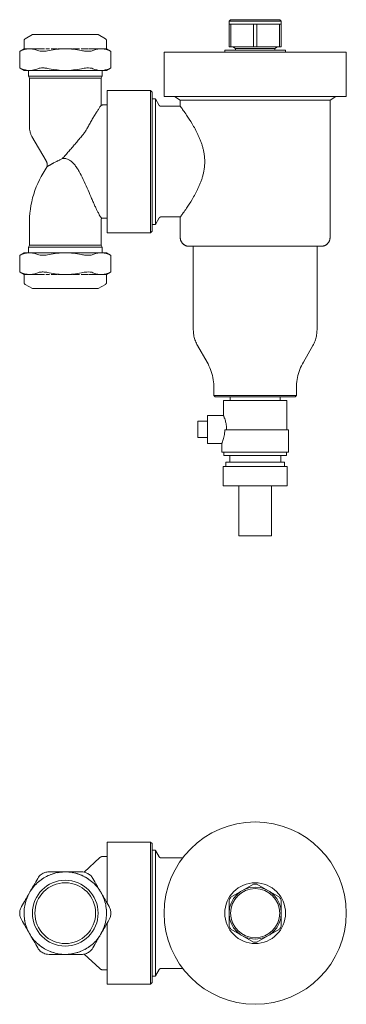
# Model space of a CAD drawing. Units: millimetres. Extents: x 707 to 1184, y 1612 to 2065.
# Drawn here: x 707 to 858, y 1612 to 2065 of the extents above; entities that cross this region are included whole.
import ezdxf

# ---------------------------------------------------------------- set-up
doc = ezdxf.new("R2010")
doc.units = ezdxf.units.MM
doc.layers.add('M-PIPE', color=3, linetype='Continuous', lineweight=18)
doc.layers.add('P-SANR-FIXT', color=6, linetype='Continuous', lineweight=18)

# ---------------------------------------------------------------- blocks, each defined once
blk = doc.blocks.new('Automatic flow rate regulator valve_Caleffi_121 DN15 - 1_2__-859151-Est - Idraulica')
at = {"layer": 'M-PIPE'}
for p, q in [((711.16, 2042), (711.16, 2039.37)), ((745.16, 2039.37), (745.16, 2042)), ((711.16, 2039.37), (711.66, 2038.5)), ((745.16, 2039.37), (711.16, 2039.37)), ((711.66, 2038.5), (711.66, 2015.88)), ((744.66, 2038.5), (711.66, 2038.5)), ((744.66, 2038.5), (745.16, 2039.37)), ((744.66, 2025.94), (744.66, 2038.5)), ((747.4, 2026.1), (745.45, 2026.1)), ((712.8, 2011.63), (719.35, 2000.29)), ((745.45, 1973.9), (747.4, 1973.9)), ((711.66, 1972), (711.66, 1961.5)), ((744.66, 1961.5), (744.66, 1972)), ((711.66, 1961.5), (711.16, 1960.63)), ((711.16, 1960.63), (711.16, 1958)), ((711.16, 1960.63), (745.16, 1960.63)), ((711.66, 1961.5), (744.66, 1961.5)), ((745.16, 1960.63), (744.66, 1961.5)), ((745.16, 1958), (745.16, 1960.63))]:
    blk.add_line(p, q, dxfattribs=at)
at = {"layer": 'M-PIPE', "flags": 128}
for points in [[(744.66, 2025.94), (744.74, 2025.97), (744.81, 2026), (744.89, 2026.02), (744.97, 2026.04), (745.04, 2026.06), (745.12, 2026.08), (745.2, 2026.09), (745.28, 2026.1), (745.36, 2026.1), (745.44, 2026.1), (745.45, 2026.1)], [(712.8, 2011.63), (712.64, 2011.92), (712.49, 2012.23), (712.35, 2012.54), (712.22, 2012.85), (712.11, 2013.17), (712, 2013.5), (711.91, 2013.83), (711.84, 2014.16), (711.78, 2014.49), (711.73, 2014.83), (711.69, 2015.17), (711.67, 2015.51), (711.66, 2015.85), (711.66, 2015.88)], [(719.84, 1997.71), (718.84, 1996.24), (717.9, 1994.73), (717.03, 1993.18), (716.21, 1991.6), (715.46, 1989.98), (714.77, 1988.34), (714.15, 1986.67), (713.6, 1984.98), (713.11, 1983.27), (712.7, 1981.54), (712.35, 1979.79), (712.07, 1978.03), (711.87, 1976.26), (711.73, 1974.49), (711.67, 1972.71), (711.66, 1972)], [(719.84, 1997.71), (719.86, 1997.87), (719.88, 1998.03), (719.88, 1998.19), (719.88, 1998.35), (719.88, 1998.51), (719.87, 1998.67), (719.85, 1998.83), (719.82, 1998.98), (719.79, 1999.14), (719.76, 1999.3), (719.71, 1999.45), (719.66, 1999.6), (719.61, 1999.75), (719.55, 1999.9), (719.48, 2000.05), (719.4, 2000.19), (719.35, 2000.29)], [(744.66, 1972), (744.67, 1972.46), (744.7, 1972.92), (744.75, 1973.38), (744.81, 1973.83), (744.84, 1973.99)], [(745.45, 1973.9), (745.37, 1973.9), (745.29, 1973.9), (745.21, 1973.91), (745.13, 1973.92), (745.05, 1973.94), (744.98, 1973.95), (744.9, 1973.97), (744.84, 1973.99)]]:
    blk.add_lwpolyline(points, dxfattribs=at)
at = {"layer": 'M-PIPE'}
for points, knots in [([(738.55, 2015.88), (738.9, 2016.53), (739.42, 2017.48), (740.11, 2018.68), (740.63, 2019.56), (741.14, 2020.42), (741.64, 2021.25), (742.12, 2022.05), (742.58, 2022.79), (743.02, 2023.47), (743.56, 2024.31), (743.9, 2024.86), (744.09, 2025.2)], [0, 0, 0, 0, 0.166667, 0.25, 0.333333, 0.416667, 0.5, 0.583333, 0.666667, 0.75, 0.833333, 1, 1, 1, 1]), ([(726.9, 2001.49), (727.37, 2001.98), (728.31, 2003.03), (729.75, 2004.71), (730.96, 2006.11), (731.94, 2007.24), (732.93, 2008.4), (734.17, 2009.87), (735.18, 2011.04), (735.69, 2011.63)], [-1, -1, -1, -1, -0.833333, -0.666667, -0.5, -0.416667, -0.333333, -0.166667, 0, 0, 0, 0]), ([(736.41, 1991.84), (735.82, 1993.09), (734.89, 1994.92), (733.51, 1997.18), (732.58, 1998.44), (731.78, 1999.32), (730.94, 2000.13), (729.84, 2000.93), (728.43, 2001.45), (727.42, 2001.53), (726.9, 2001.49)], [0, 0, 0, 0, 0.25, 0.375, 0.5, 0.5625, 0.625, 0.75, 0.875, 1, 1, 1, 1]), ([(724.58, 2000.29), (724.08, 2000.04), (723.36, 1999.68), (722.58, 1999.27), (722.16, 1999.04), (721.86, 1998.88), (721.58, 1998.72), (721.31, 1998.57), (721.05, 1998.42), (720.82, 1998.29), (720.6, 1998.17), (720.41, 1998.05), (720.24, 1997.95), (720.05, 1997.84), (719.9, 1997.75), (719.85, 1997.72), (719.84, 1997.71)], [0, 0, 0, 0, 0.2, 0.3, 0.35, 0.4, 0.45, 0.5, 0.55, 0.6, 0.65, 0.7, 0.75, 0.8, 0.9, 1, 1, 1, 1]), ([(744.09, 1975.04), (743.93, 1975.37), (743.57, 1976.08), (743.02, 1977.1), (742.55, 1978.01), (742.2, 1978.75), (741.85, 1979.54), (741.48, 1980.35), (741.1, 1981.18), (740.58, 1982.34), (739.66, 1984.48), (738.27, 1987.74), (737.05, 1990.49), (736.41, 1991.84)], [0, 0, 0, 0, 0.1, 0.2, 0.25, 0.3, 0.35, 0.4, 0.45, 0.5, 0.6, 0.8, 1, 1, 1, 1])]:
    blk.add_open_spline(points, degree=3, knots=knots, dxfattribs=at)
for points in [[(744.09, 2025.2), (744.27, 2025.46), (744.56, 2025.84), (744.66, 2025.95), (744.66, 2025.94)], [(735.69, 2011.63), (736.06, 2012.07), (736.77, 2012.98), (737.74, 2014.43), (738.29, 2015.39), (738.55, 2015.88)], [(726.9, 2001.49), (726.5, 2001.27), (725.71, 2000.85), (724.95, 2000.47), (724.58, 2000.29)], [(744.84, 1973.99), (744.84, 1973.99), (744.77, 1974.06), (744.5, 1974.38), (744.23, 1974.78), (744.09, 1975.04)]]:
    blk.add_open_spline(points, degree=3, dxfattribs=at)
at = {"layer": 'P-SANR-FIXT'}
for p, q in [((804.35, 2065.4), (803.67, 2064.71)), ((803.67, 2064.71), (803.67, 2063.4)), ((803.67, 2064.71), (827.67, 2064.71)), ((804.35, 2065.4), (826.98, 2065.4)), ((827.67, 2064.71), (826.98, 2065.4)), ((827.67, 2063.4), (827.67, 2064.71)), ((803.67, 2063.4), (804.5, 2063.4)), ((803.67, 2052.87), (803.67, 2063.4)), ((804.5, 2063.4), (814.83, 2063.4)), ((804.5, 2052.87), (804.5, 2063.4)), ((814.83, 2063.4), (816.5, 2063.4)), ((814.83, 2052.87), (814.83, 2063.4)), ((816.5, 2063.4), (826.83, 2063.4)), ((816.5, 2052.87), (816.5, 2063.4)), ((826.83, 2063.4), (827.67, 2063.4)), ((826.83, 2052.87), (826.83, 2063.4)), ((827.67, 2063.4), (827.67, 2052.87)), ((709.16, 2055.7), (709.16, 2052)), ((713.01, 2058.5), (709.66, 2056.57)), ((743.31, 2058.5), (713.01, 2058.5)), ((746.66, 2056.57), (743.31, 2058.5)), ((747.16, 2052), (747.16, 2055.7)), ((707.34, 2050.95), (707.15, 2050.84)), ((707.15, 2050.84), (707.15, 2043.16)), ((709.16, 2052), (707.36, 2050.96)), ((709.16, 2052), (709.25, 2052)), ((709.26, 2052), (709.29, 2052)), ((709.31, 2052), (709.49, 2052)), ((709.48, 2052), (709.63, 2052)), ((709.63, 2052), (709.9, 2052)), ((709.9, 2052), (710.12, 2052)), ((710.12, 2052), (710.59, 2052)), ((710.39, 2052), (710.63, 2052)), ((710.75, 2052), (711.39, 2052)), ((711.41, 2052), (711.69, 2052)), ((711.71, 2052), (712.35, 2052)), ((712.33, 2052), (712.37, 2052)), ((712.59, 2052), (713.48, 2052)), ((712.6, 2052), (713.47, 2052)), ((713.6, 2052), (715.94, 2052)), ((713.61, 2052), (715.95, 2052)), ((716.11, 2052), (718.66, 2052)), ((716.11, 2052), (717.26, 2052)), ((717.61, 2052), (718.65, 2052)), ((719.2, 2052), (720.89, 2052)), ((720.12, 2052), (720.89, 2052)), ((721.66, 2052), (722.79, 2052)), ((721.67, 2052), (722.64, 2052)), ((722.79, 2052), (724.45, 2052)), ((723.24, 2052), (724.46, 2052)), ((724.86, 2052), (726.3, 2052)), ((724.86, 2052), (726.3, 2052)), ((726.51, 2052), (728.16, 2052)), ((726.51, 2052), (729.82, 2052)), ((728.16, 2052), (729.82, 2052)), ((730.03, 2052), (731.46, 2052)), ((730.03, 2052), (731.47, 2052)), ((731.87, 2052), (733.08, 2052)), ((731.87, 2052), (734.67, 2052)), ((733.68, 2052), (734.66, 2052)), ((735.43, 2052), (736.2, 2052)), ((735.44, 2052), (737.13, 2052)), ((737.12, 2052), (738.72, 2052)), ((737.66, 2052), (738.73, 2052)), ((739.06, 2052), (740.22, 2052)), ((739.07, 2052), (740.22, 2052)), ((740.38, 2052), (742.72, 2052)), ((740.38, 2052), (743.74, 2052)), ((742.86, 2052), (743.73, 2052)), ((743.96, 2052), (744, 2052)), ((743.97, 2052), (744.62, 2052)), ((744.64, 2052), (745.18, 2052)), ((744.94, 2052), (745.57, 2052)), ((745.7, 2052), (745.93, 2052)), ((745.73, 2052), (746.21, 2052)), ((746.21, 2052), (746.43, 2052)), ((746.43, 2052), (746.7, 2052)), ((746.7, 2052), (746.85, 2052)), ((746.84, 2052), (747.02, 2052)), ((747.04, 2052), (747.07, 2052)), ((747.08, 2052), (747.16, 2052)), ((748.97, 2050.96), (747.16, 2052)), ((749.18, 2050.84), (748.99, 2050.95)), ((749.18, 2043.16), (749.18, 2050.84)), ((801.67, 2051.37), (801.67, 2050.37)), ((801.67, 2051.37), (829.67, 2051.37)), ((804.5, 2052.87), (803.67, 2052.87)), ((814.83, 2052.87), (804.5, 2052.87)), ((805.35, 2052.87), (806.57, 2052.17)), ((806.57, 2052.17), (806.57, 2051.37)), ((806.57, 2052.17), (824.77, 2052.17)), ((816.5, 2052.87), (814.83, 2052.87)), ((826.83, 2052.87), (816.5, 2052.87)), ((824.77, 2052.17), (825.98, 2052.87)), ((824.77, 2051.37), (824.77, 2052.17)), ((827.67, 2052.87), (826.83, 2052.87)), ((829.67, 2050.37), (829.67, 2051.37)), ((773.67, 2050.37), (773.67, 2029.97)), ((773.67, 2050.37), (857.67, 2050.37)), ((857.67, 2029.97), (857.67, 2050.37)), ((707.15, 2043.16), (707.34, 2043.05)), ((707.36, 2043.04), (709.16, 2042)), ((711.71, 2042), (709.16, 2042)), ((728.16, 2042), (711.71, 2042)), ((744.62, 2042), (728.16, 2042)), ((747.16, 2042), (744.62, 2042)), ((747.16, 2042), (748.97, 2043.04)), ((748.99, 2043.05), (749.18, 2043.16)), ((767.48, 2032.75), (747.4, 2032.75)), ((747.4, 2032.75), (747.4, 1967.25)), ((768.2, 2032.02), (767.48, 2032.75)), ((767.48, 1967.25), (767.48, 2032.75)), ((768.2, 1967.98), (768.2, 2032.02)), ((769.7, 2029), (768.2, 2029)), ((769.74, 2028.93), (769.7, 2029)), ((769.7, 1971), (769.7, 2029)), ((771.49, 2025.9), (769.76, 2028.91)), ((857.67, 2029.97), (773.67, 2029.97)), ((778.42, 2029.97), (781.17, 2028.38)), ((781.17, 2028.38), (781.17, 2025.5)), ((781.17, 2028.38), (850.17, 2028.38)), ((850.17, 2028.38), (852.91, 2029.97)), ((850.17, 1965), (850.17, 2028.38)), ((781.17, 2025.5), (772.19, 2025.5)), ((769.76, 1971.09), (771.49, 1974.1)), ((772.19, 1974.5), (781.17, 1974.5)), ((781.17, 1974.5), (781.17, 1965)), ((768.2, 1971), (769.7, 1971)), ((769.7, 1971), (769.74, 1971.07)), ((747.4, 1967.25), (767.48, 1967.25)), ((767.48, 1967.25), (768.2, 1967.98)), ((787.17, 1961), (787.17, 1930.8)), ((844.17, 1930.8), (844.17, 1961)), ((707.34, 1956.95), (707.15, 1956.84)), ((707.15, 1956.84), (707.15, 1949.16)), ((709.16, 1958), (707.36, 1956.96)), ((709.16, 1958), (711.71, 1958)), ((711.71, 1958), (728.16, 1958)), ((728.16, 1958), (744.62, 1958)), ((744.62, 1958), (747.16, 1958)), ((748.97, 1956.96), (747.16, 1958)), ((749.18, 1956.84), (748.99, 1956.95)), ((749.18, 1949.16), (749.18, 1956.84)), ((707.15, 1949.16), (707.34, 1949.05)), ((707.36, 1949.04), (709.16, 1948)), ((709.25, 1948), (709.16, 1948)), ((709.16, 1948), (709.16, 1944.3)), ((709.29, 1948), (709.26, 1948)), ((709.49, 1948), (709.31, 1948)), ((709.63, 1948), (709.48, 1948)), ((709.9, 1948), (709.63, 1948)), ((710.12, 1948), (709.9, 1948)), ((710.59, 1948), (710.12, 1948)), ((710.63, 1948), (710.39, 1948)), ((711.39, 1948), (710.75, 1948)), ((711.69, 1948), (711.41, 1948)), ((712.35, 1948), (711.71, 1948)), ((712.37, 1948), (712.33, 1948)), ((713.48, 1948), (712.59, 1948)), ((713.47, 1948), (712.6, 1948)), ((715.94, 1948), (713.6, 1948)), ((715.95, 1948), (713.61, 1948)), ((718.66, 1948), (716.11, 1948)), ((717.26, 1948), (716.11, 1948)), ((718.65, 1948), (717.61, 1948)), ((720.89, 1948), (719.2, 1948)), ((720.89, 1948), (720.12, 1948)), ((722.79, 1948), (721.66, 1948)), ((722.64, 1948), (721.67, 1948)), ((724.45, 1948), (722.79, 1948)), ((724.46, 1948), (723.24, 1948)), ((726.3, 1948), (724.86, 1948)), ((726.3, 1948), (724.86, 1948)), ((728.16, 1948), (726.51, 1948)), ((729.82, 1948), (726.51, 1948)), ((729.82, 1948), (728.16, 1948)), ((731.46, 1948), (730.03, 1948)), ((731.47, 1948), (730.03, 1948)), ((733.08, 1948), (731.87, 1948)), ((734.67, 1948), (731.87, 1948)), ((734.66, 1948), (733.68, 1948)), ((736.2, 1948), (735.43, 1948)), ((737.13, 1948), (735.44, 1948)), ((738.72, 1948), (737.12, 1948)), ((738.73, 1948), (737.66, 1948)), ((740.22, 1948), (739.06, 1948)), ((740.22, 1948), (739.07, 1948)), ((742.72, 1948), (740.38, 1948)), ((743.74, 1948), (740.38, 1948)), ((743.73, 1948), (742.86, 1948)), ((744, 1948), (743.96, 1948)), ((744.62, 1948), (743.97, 1948)), ((745.18, 1948), (744.64, 1948)), ((745.57, 1948), (744.94, 1948)), ((745.93, 1948), (745.7, 1948)), ((746.21, 1948), (745.73, 1948)), ((746.43, 1948), (746.21, 1948)), ((746.7, 1948), (746.43, 1948)), ((746.85, 1948), (746.7, 1948)), ((747.02, 1948), (746.84, 1948)), ((747.07, 1948), (747.04, 1948)), ((747.16, 1948), (747.08, 1948)), ((747.16, 1948), (748.97, 1949.04)), ((747.16, 1944.3), (747.16, 1948)), ((748.99, 1949.05), (749.18, 1949.16)), ((709.66, 1943.43), (713.01, 1941.5)), ((743.31, 1941.5), (746.66, 1943.43)), ((713.01, 1941.5), (743.31, 1941.5)), ((787.17, 1930.8), (787.17, 1929.97)), ((787.17, 1929.97), (787.17, 1922.5)), ((844.17, 1929.97), (844.17, 1930.8)), ((844.17, 1922.5), (844.17, 1929.97)), ((789.1, 1915.27), (793.47, 1907.68)), ((837.87, 1907.68), (842.23, 1915.27)), ((796.67, 1895.71), (796.67, 1892.2)), ((796.67, 1892.2), (797.17, 1891.7)), ((796.67, 1892.2), (834.67, 1892.2)), ((834.17, 1891.7), (834.67, 1892.2)), ((834.67, 1892.2), (834.67, 1895.71)), ((834.17, 1891.7), (797.17, 1891.7)), ((801.03, 1889.9), (801.03, 1883.05)), ((801.03, 1889.9), (830.31, 1889.9)), ((804.17, 1891.7), (804.17, 1889.9)), ((827.16, 1889.9), (827.16, 1891.7)), ((830.31, 1876.38), (830.31, 1889.9)), ((801.03, 1883.05), (793.67, 1883.05)), ((793.67, 1870.15), (793.67, 1883.05)), ((793.67, 1880.35), (789.17, 1880.35)), ((789.17, 1872.85), (789.17, 1880.35)), ((801.66, 1876.38), (831.09, 1876.38)), ((831.09, 1866.1), (831.09, 1876.38)), ((789.17, 1872.85), (793.67, 1872.85)), ((793.67, 1870.15), (800.25, 1870.15)), ((800.25, 1870.15), (800.25, 1866.1)), ((800.25, 1866.1), (831.09, 1866.1)), ((801.17, 1866.1), (801.17, 1864.6)), ((801.17, 1864.6), (830.17, 1864.6)), ((803.92, 1864.6), (803.92, 1861.6)), ((827.42, 1861.6), (827.42, 1864.6)), ((830.17, 1864.6), (830.17, 1866.1)), ((802.22, 1861.6), (802.22, 1859.6)), ((802.22, 1861.6), (829.12, 1861.6)), ((829.12, 1859.6), (829.12, 1861.6)), ((800.87, 1859.6), (800.87, 1850.6)), ((800.87, 1859.6), (830.47, 1859.6)), ((830.47, 1850.6), (830.47, 1859.6)), ((800.87, 1850.6), (830.47, 1850.6)), ((808.17, 1850.6), (808.17, 1827.6)), ((823.17, 1827.6), (823.17, 1850.6)), ((823.17, 1827.6), (808.17, 1827.6))]:
    blk.add_line(p, q, dxfattribs=at)
at = {"layer": 'P-SANR-FIXT', "flags": 128}
for points in [[(709.16, 2055.7), (709.16, 2055.74), (709.17, 2055.78), (709.17, 2055.82), (709.18, 2055.86), (709.18, 2055.9), (709.19, 2055.94), (709.2, 2055.98), (709.21, 2056.01), (709.23, 2056.05), (709.24, 2056.09), (709.26, 2056.13), (709.28, 2056.16), (709.3, 2056.2), (709.32, 2056.23), (709.34, 2056.26), (709.36, 2056.3), (709.39, 2056.33), (709.41, 2056.36), (709.44, 2056.39), (709.47, 2056.42), (709.5, 2056.44), (709.53, 2056.47), (709.56, 2056.5), (709.59, 2056.52), (709.62, 2056.54), (709.66, 2056.56), (709.66, 2056.57)], [(746.66, 2056.57), (746.7, 2056.55), (746.73, 2056.52), (746.76, 2056.5), (746.8, 2056.48), (746.83, 2056.45), (746.86, 2056.42), (746.88, 2056.39), (746.91, 2056.36), (746.94, 2056.33), (746.96, 2056.3), (746.99, 2056.27), (747.01, 2056.24), (747.03, 2056.2), (747.05, 2056.17), (747.07, 2056.13), (747.08, 2056.1), (747.1, 2056.06), (747.11, 2056.02), (747.12, 2055.98), (747.13, 2055.94), (747.14, 2055.91), (747.15, 2055.87), (747.16, 2055.83), (747.16, 2055.79), (747.16, 2055.75), (747.16, 2055.71), (747.16, 2055.7)], [(771.49, 2025.9), (771.51, 2025.87), (771.53, 2025.85), (771.55, 2025.82), (771.57, 2025.79), (771.59, 2025.77), (771.61, 2025.75), (771.63, 2025.72), (771.65, 2025.7), (771.68, 2025.68), (771.7, 2025.66), (771.73, 2025.64), (771.76, 2025.63), (771.78, 2025.61), (771.81, 2025.59), (771.84, 2025.58), (771.87, 2025.57), (771.9, 2025.55), (771.93, 2025.54), (771.96, 2025.53), (771.99, 2025.52), (772.02, 2025.52), (772.05, 2025.51), (772.08, 2025.51), (772.12, 2025.5), (772.15, 2025.5), (772.18, 2025.5), (772.19, 2025.5)], [(772.19, 1974.5), (772.15, 1974.5), (772.12, 1974.5), (772.09, 1974.49), (772.06, 1974.49), (772.03, 1974.48), (772, 1974.48), (771.97, 1974.47), (771.93, 1974.46), (771.9, 1974.45), (771.87, 1974.44), (771.85, 1974.42), (771.82, 1974.41), (771.79, 1974.39), (771.76, 1974.38), (771.73, 1974.36), (771.71, 1974.34), (771.68, 1974.32), (771.66, 1974.3), (771.63, 1974.28), (771.61, 1974.26), (771.59, 1974.23), (771.57, 1974.21), (771.55, 1974.18), (771.53, 1974.16), (771.51, 1974.13), (771.5, 1974.1), (771.49, 1974.1)], [(785.17, 1961), (785.01, 1961), (784.85, 1961.01), (784.69, 1961.03), (784.53, 1961.05), (784.37, 1961.08), (784.22, 1961.11), (784.06, 1961.16), (783.91, 1961.2), (783.76, 1961.26), (783.61, 1961.32), (783.46, 1961.38), (783.32, 1961.45), (783.18, 1961.53), (783.04, 1961.61), (782.91, 1961.7), (782.78, 1961.79), (782.65, 1961.89), (782.53, 1961.99), (782.41, 1962.1), (782.3, 1962.21), (782.19, 1962.33), (782.08, 1962.45), (781.98, 1962.58), (781.89, 1962.71), (781.8, 1962.84), (781.72, 1962.98), (781.64, 1963.11), (781.57, 1963.26), (781.5, 1963.4), (781.44, 1963.55), (781.38, 1963.7), (781.33, 1963.85), (781.29, 1964.01), (781.25, 1964.16), (781.22, 1964.32), (781.2, 1964.48), (781.18, 1964.64), (781.17, 1964.8), (781.17, 1964.96), (781.17, 1965)], [(850.17, 1965), (850.16, 1964.84), (850.15, 1964.68), (850.14, 1964.52), (850.12, 1964.36), (850.09, 1964.21), (850.05, 1964.05), (850.01, 1963.89), (849.96, 1963.74), (849.91, 1963.59), (849.85, 1963.44), (849.79, 1963.3), (849.71, 1963.15), (849.64, 1963.01), (849.56, 1962.88), (849.47, 1962.74), (849.37, 1962.61), (849.28, 1962.48), (849.17, 1962.36), (849.07, 1962.24), (848.95, 1962.13), (848.84, 1962.02), (848.72, 1961.92), (848.59, 1961.82), (848.46, 1961.72), (848.33, 1961.63), (848.19, 1961.55), (848.05, 1961.47), (847.91, 1961.4), (847.76, 1961.33), (847.62, 1961.27), (847.47, 1961.22), (847.31, 1961.17), (847.16, 1961.13), (847, 1961.09), (846.85, 1961.06), (846.69, 1961.03), (846.53, 1961.02), (846.37, 1961.01), (846.21, 1961), (846.17, 1961)], [(785.17, 1961), (785.19, 1961), (785.26, 1961), (785.39, 1961), (785.56, 1961), (785.77, 1961), (786.04, 1961), (786.35, 1961), (786.71, 1961), (787.12, 1961), (787.57, 1961), (788.07, 1961), (788.61, 1961), (789.2, 1961), (789.83, 1961), (790.49, 1961), (791.2, 1961), (791.95, 1961), (792.74, 1961), (793.56, 1961), (794.42, 1961), (795.31, 1961), (796.23, 1961), (797.19, 1961), (798.17, 1961), (799.19, 1961), (800.23, 1961), (801.29, 1961), (802.38, 1961), (803.49, 1961), (804.61, 1961), (805.76, 1961), (806.92, 1961), (808.1, 1961), (809.28, 1961), (810.48, 1961), (811.69, 1961), (812.9, 1961), (814.12, 1961), (815.34, 1961), (816.56, 1961), (817.78, 1961), (818.99, 1961), (820.2, 1961), (821.4, 1961), (822.6, 1961), (823.78, 1961), (824.95, 1961), (826.1, 1961), (827.24, 1961), (828.36, 1961), (829.46, 1961), (830.53, 1961), (831.59, 1961), (832.62, 1961), (833.62, 1961), (834.59, 1961), (835.53, 1961), (836.44, 1961), (837.32, 1961), (838.16, 1961), (838.96, 1961), (839.73, 1961), (840.46, 1961), (841.15, 1961), (841.8, 1961), (842.41, 1961), (842.97, 1961), (843.5, 1961), (843.97, 1961), (844.4, 1961), (844.79, 1961), (845.13, 1961), (845.42, 1961), (845.66, 1961), (845.86, 1961), (846.01, 1961), (846.11, 1961), (846.16, 1961), (846.17, 1961)], [(785.3, 1961), (785.22, 1961), (785.17, 1961), (785.17, 1961)], [(846.17, 1961), (846.14, 1961), (846.07, 1961), (846.04, 1961)], [(709.66, 1943.43), (709.63, 1943.45), (709.6, 1943.48), (709.56, 1943.5), (709.53, 1943.52), (709.5, 1943.55), (709.47, 1943.58), (709.44, 1943.61), (709.42, 1943.64), (709.39, 1943.67), (709.37, 1943.7), (709.34, 1943.73), (709.32, 1943.76), (709.3, 1943.8), (709.28, 1943.83), (709.26, 1943.87), (709.25, 1943.9), (709.23, 1943.94), (709.22, 1943.98), (709.2, 1944.02), (709.19, 1944.06), (709.19, 1944.09), (709.18, 1944.13), (709.17, 1944.17), (709.17, 1944.21), (709.17, 1944.25), (709.16, 1944.29), (709.16, 1944.3)], [(747.16, 1944.3), (747.16, 1944.26), (747.16, 1944.22), (747.16, 1944.18), (747.15, 1944.14), (747.14, 1944.1), (747.14, 1944.06), (747.12, 1944.02), (747.11, 1943.99), (747.1, 1943.95), (747.08, 1943.91), (747.07, 1943.87), (747.05, 1943.84), (747.03, 1943.8), (747.01, 1943.77), (746.99, 1943.74), (746.97, 1943.7), (746.94, 1943.67), (746.92, 1943.64), (746.89, 1943.61), (746.86, 1943.58), (746.83, 1943.56), (746.8, 1943.53), (746.77, 1943.5), (746.74, 1943.48), (746.7, 1943.46), (746.67, 1943.44), (746.66, 1943.43)], [(789.1, 1915.27), (788.82, 1915.77), (788.56, 1916.29), (788.32, 1916.82), (788.11, 1917.36), (787.91, 1917.91), (787.74, 1918.46), (787.59, 1919.02), (787.46, 1919.59), (787.36, 1920.16), (787.27, 1920.73), (787.22, 1921.31), (787.18, 1921.89), (787.17, 1922.47), (787.17, 1922.5)], [(844.17, 1922.5), (844.15, 1921.92), (844.12, 1921.34), (844.06, 1920.77), (843.98, 1920.19), (843.88, 1919.62), (843.75, 1919.05), (843.6, 1918.49), (843.43, 1917.94), (843.24, 1917.39), (843.02, 1916.85), (842.79, 1916.32), (842.53, 1915.81), (842.25, 1915.3), (842.23, 1915.27)], [(796.67, 1895.71), (796.65, 1896.67), (796.59, 1897.63), (796.49, 1898.58), (796.36, 1899.53), (796.19, 1900.48), (795.98, 1901.41), (795.73, 1902.34), (795.45, 1903.26), (795.13, 1904.16), (794.77, 1905.06), (794.38, 1905.93), (793.95, 1906.79), (793.49, 1907.63), (793.47, 1907.68)], [(837.87, 1907.68), (837.41, 1906.84), (836.98, 1905.98), (836.58, 1905.11), (836.23, 1904.22), (835.9, 1903.31), (835.62, 1902.4), (835.37, 1901.47), (835.16, 1900.53), (834.98, 1899.59), (834.85, 1898.64), (834.75, 1897.69), (834.69, 1896.73), (834.67, 1895.77), (834.67, 1895.71)]]:
    blk.add_lwpolyline(points, dxfattribs=at)
at = {"layer": 'P-SANR-FIXT'}
for points in [[(707.96, 2051.18), (707.7, 2051.06), (707.29, 2050.9), (707.15, 2050.84), (707.15, 2050.84)], [(715.46, 2051.18), (714.84, 2051.44), (713.6, 2051.85), (712.34, 2051.99), (711.71, 2052)], [(728.16, 2052), (726.9, 2051.99), (724.38, 2051.85), (721.9, 2051.44), (720.66, 2051.18)], [(735.67, 2051.18), (734.43, 2051.44), (731.94, 2051.85), (729.43, 2051.99), (728.16, 2052)], [(744.62, 2052), (743.99, 2051.99), (742.73, 2051.85), (741.48, 2051.44), (740.87, 2051.18)], [(748.37, 2051.18), (747.75, 2051.44), (746.51, 2051.85), (745.25, 2051.99), (744.62, 2052)], [(749.18, 2050.84), (749.18, 2050.84), (749.03, 2050.9), (748.63, 2051.06), (748.37, 2051.18)], [(707.15, 2043.16), (707.15, 2043.16), (707.29, 2043.1), (707.7, 2042.94), (707.96, 2042.82)], [(707.96, 2042.82), (708.58, 2042.56), (709.82, 2042.15), (711.08, 2042.01), (711.71, 2042)], [(711.71, 2042), (712.34, 2042.01), (713.6, 2042.15), (714.84, 2042.56), (715.46, 2042.82)], [(720.66, 2042.82), (721.9, 2042.56), (724.38, 2042.15), (726.9, 2042.01), (728.16, 2042)], [(728.16, 2042), (729.43, 2042.01), (731.94, 2042.15), (734.43, 2042.56), (735.67, 2042.82)], [(740.87, 2042.82), (741.48, 2042.56), (742.73, 2042.15), (743.99, 2042.01), (744.62, 2042)], [(744.62, 2042), (745.25, 2042.01), (746.51, 2042.15), (747.75, 2042.56), (748.37, 2042.82)], [(748.37, 2042.82), (748.63, 2042.94), (749.03, 2043.1), (749.18, 2043.16), (749.18, 2043.16)], [(781.17, 2025.5), (781.17, 2025.49), (781.41, 2025.17), (782.46, 2023.72), (783.5, 2022.26), (784.08, 2021.39)], [(784.08, 1978.61), (783.5, 1977.74), (782.46, 1976.28), (781.41, 1974.83), (781.17, 1974.51), (781.17, 1974.5)], [(707.96, 1957.18), (707.7, 1957.06), (707.29, 1956.9), (707.15, 1956.84), (707.15, 1956.84)], [(711.71, 1958), (711.08, 1957.99), (709.82, 1957.85), (708.58, 1957.44), (707.96, 1957.18)], [(715.46, 1957.18), (714.84, 1957.44), (713.6, 1957.85), (712.34, 1957.99), (711.71, 1958)], [(728.16, 1958), (726.9, 1957.99), (724.38, 1957.85), (721.9, 1957.44), (720.66, 1957.18)], [(735.67, 1957.18), (734.43, 1957.44), (731.94, 1957.85), (729.43, 1957.99), (728.16, 1958)], [(744.62, 1958), (743.99, 1957.99), (742.73, 1957.85), (741.48, 1957.44), (740.87, 1957.18)], [(748.37, 1957.18), (747.75, 1957.44), (746.51, 1957.85), (745.25, 1957.99), (744.62, 1958)], [(749.18, 1956.84), (749.18, 1956.84), (749.03, 1956.9), (748.63, 1957.06), (748.37, 1957.18)], [(707.15, 1949.16), (707.15, 1949.16), (707.29, 1949.1), (707.7, 1948.94), (707.96, 1948.82)], [(711.71, 1948), (712.34, 1948.01), (713.6, 1948.15), (714.84, 1948.56), (715.46, 1948.82)], [(720.66, 1948.82), (721.9, 1948.56), (724.38, 1948.15), (726.9, 1948.01), (728.16, 1948)], [(728.16, 1948), (729.43, 1948.01), (731.94, 1948.15), (734.43, 1948.56), (735.67, 1948.82)], [(740.87, 1948.82), (741.48, 1948.56), (742.73, 1948.15), (743.99, 1948.01), (744.62, 1948)], [(744.62, 1948), (745.25, 1948.01), (746.51, 1948.15), (747.75, 1948.56), (748.37, 1948.82)], [(748.37, 1948.82), (748.63, 1948.94), (749.03, 1949.1), (749.18, 1949.16), (749.18, 1949.16)]]:
    blk.add_open_spline(points, degree=3, dxfattribs=at)
for points, knots in [([(711.41, 2051.99), (710.88, 2051.97), (709.72, 2051.82), (708.58, 2051.44), (707.96, 2051.18)], [0.0800266, 0.0800266, 0.0800266, 0.0800266, 0.5, 1, 1, 1, 1]), ([(720.66, 2051.18), (719.83, 2051), (718.36, 2050.81), (716.57, 2050.85), (715.77, 2051.04), (715.46, 2051.18)], [0, 0, 0, 0, 0.4, 0.7, 1, 1, 1, 1]), ([(740.87, 2051.18), (740.45, 2051), (739.45, 2050.81), (737.54, 2050.85), (736.29, 2051.04), (735.67, 2051.18)], [0, 0, 0, 0, 0.4, 0.7, 1, 1, 1, 1]), ([(715.46, 2042.82), (715.88, 2043), (716.87, 2043.19), (718.79, 2043.15), (720.04, 2042.96), (720.66, 2042.82)], [0, 0, 0, 0, 0.4, 0.7, 1, 1, 1, 1]), ([(735.67, 2042.82), (736.5, 2043), (737.96, 2043.19), (739.76, 2043.15), (740.56, 2042.96), (740.87, 2042.82)], [0, 0, 0, 0, 0.4, 0.7, 1, 1, 1, 1]), ([(784.08, 2021.39), (784.86, 2020.23), (786.16, 2018.24), (787.99, 2015.09), (789, 2013.13), (789.62, 2011.76), (790.03, 2010.83), (790.53, 2009.62), (791.08, 2008.12), (791.53, 2006.59), (791.9, 2005), (792.29, 2002.78), (792.52, 2000), (792.29, 1997.22), (791.9, 1995.01), (791.53, 1993.41), (791.08, 1991.88), (790.53, 1990.38), (789.93, 1988.93), (789.31, 1987.55), (788.67, 1986.22), (787.77, 1984.52), (786.17, 1981.76), (784.86, 1979.77), (784.08, 1978.61)], [0, 0, 0, 0, 0.125, 0.1875, 0.25, 0.265625, 0.28125, 0.3125, 0.34375, 0.375, 0.40625, 0.4375, 0.5, 0.5625, 0.59375, 0.625, 0.65625, 0.6875, 0.71875, 0.75, 0.78125, 0.8125, 0.875, 1, 1, 1, 1]), ([(720.66, 1957.18), (719.83, 1957), (718.36, 1956.81), (716.57, 1956.85), (715.77, 1957.04), (715.46, 1957.18)], [0, 0, 0, 0, 0.4, 0.7, 1, 1, 1, 1]), ([(740.87, 1957.18), (740.45, 1957), (739.45, 1956.81), (737.54, 1956.85), (736.29, 1957.04), (735.67, 1957.18)], [0, 0, 0, 0, 0.4, 0.7, 1, 1, 1, 1]), ([(707.96, 1948.82), (708.58, 1948.56), (709.72, 1948.18), (710.88, 1948.03), (711.41, 1948.01)], [0, 0, 0, 0, 0.5, 0.9199734, 0.9199734, 0.9199734, 0.9199734]), ([(715.46, 1948.82), (715.88, 1949), (716.87, 1949.19), (718.79, 1949.15), (720.04, 1948.96), (720.66, 1948.82)], [0, 0, 0, 0, 0.4, 0.7, 1, 1, 1, 1]), ([(735.67, 1948.82), (736.5, 1949), (737.96, 1949.19), (739.76, 1949.15), (740.56, 1948.96), (740.87, 1948.82)], [0, 0, 0, 0, 0.4, 0.7, 1, 1, 1, 1]), ([(801.03, 1883.05), (801.03, 1883.05), (801.08, 1882.93), (801.37, 1882.25), (801.82, 1881.07), (802.15, 1879.77), (802.29, 1879.11), (802.38, 1878.59), (802.45, 1878.05), (802.51, 1877.32), (802.53, 1876.76), (802.52, 1876.38)], [0, 0, 0, 0, 0.142857, 0.285714, 0.571429, 0.678571, 0.732143, 0.785714, 0.839286, 0.892857, 1, 1, 1, 1]), ([(801.66, 1876.38), (801.65, 1875.89), (801.59, 1874.96), (801.29, 1873.17), (800.79, 1871.53), (800.35, 1870.39), (800.25, 1870.15), (800.25, 1870.15)], [0, 0, 0, 0, 0.142857, 0.285714, 0.571429, 0.785714, 1, 1, 1, 1])]:
    blk.add_open_spline(points, degree=3, knots=knots, dxfattribs=at)
blk = doc.blocks.new('Automatic flow rate regulator valve_Caleffi_121 DN15 - 1_2__-V1-Est - Idraulica')
at = {"layer": 'M-PIPE'}
for p, q in [((744.09, 1679.31), (736.91, 1672.62)), ((747.4, 1679.85), (745.45, 1679.85)), ((736.91, 1634.87), (744.09, 1628.18)), ((745.45, 1627.64), (747.4, 1627.64))]:
    blk.add_line(p, q, dxfattribs=at)
at = {"layer": 'M-PIPE', "flags": 128}
for points in [[(744.09, 1679.31), (744.15, 1679.37), (744.21, 1679.42), (744.27, 1679.47), (744.34, 1679.51), (744.41, 1679.55), (744.47, 1679.59), (744.55, 1679.63), (744.62, 1679.67), (744.69, 1679.7), (744.77, 1679.73), (744.84, 1679.75), (744.92, 1679.78), (744.99, 1679.8), (745.07, 1679.81), (745.15, 1679.83), (745.23, 1679.84), (745.31, 1679.84), (745.39, 1679.85), (745.45, 1679.85)], [(745.45, 1627.64), (745.37, 1627.64), (745.29, 1627.65), (745.21, 1627.66), (745.13, 1627.67), (745.05, 1627.68), (744.98, 1627.7), (744.9, 1627.72), (744.82, 1627.74), (744.75, 1627.77), (744.67, 1627.8), (744.6, 1627.83), (744.53, 1627.87), (744.46, 1627.91), (744.39, 1627.95), (744.32, 1627.99), (744.26, 1628.04), (744.19, 1628.09), (744.13, 1628.14), (744.09, 1628.18)]]:
    blk.add_lwpolyline(points, dxfattribs=at)
at = {"layer": 'P-SANR-FIXT'}
for p, q in [((767.48, 1686.5), (747.4, 1686.5)), ((747.4, 1658.37), (747.4, 1686.5)), ((768.2, 1685.77), (767.48, 1686.5)), ((767.48, 1653.75), (767.48, 1686.5)), ((768.2, 1653.75), (768.2, 1685.77)), ((769.7, 1682.75), (768.2, 1682.75)), ((769.74, 1682.68), (769.7, 1682.75)), ((769.7, 1653.75), (769.7, 1682.75)), ((771.49, 1679.65), (769.76, 1682.66)), ((782.34, 1679.25), (772.19, 1679.25)), ((814.83, 1667.12), (804.5, 1661.16)), ((826.83, 1661.16), (816.5, 1667.12)), ((803.67, 1659.71), (803.67, 1647.78)), ((827.67, 1647.78), (827.67, 1659.71)), ((767.48, 1621), (767.48, 1653.75)), ((768.2, 1621.72), (768.2, 1653.75)), ((769.7, 1624.75), (769.7, 1653.75)), ((747.4, 1649.13), (747.4, 1621)), ((804.5, 1646.34), (814.83, 1640.37)), ((816.5, 1640.37), (826.83, 1646.34)), ((768.2, 1624.75), (769.7, 1624.75)), ((769.7, 1624.75), (769.74, 1624.81)), ((769.76, 1624.84), (771.49, 1627.85)), ((772.19, 1628.25), (782.34, 1628.25)), ((747.4, 1621), (767.48, 1621)), ((767.48, 1621), (768.2, 1621.72))]:
    blk.add_line(p, q, dxfattribs=at)
at = {"layer": 'P-SANR-FIXT', "flags": 128}
for points in [[(771.49, 1679.65), (771.51, 1679.62), (771.53, 1679.59), (771.55, 1679.57), (771.57, 1679.54), (771.59, 1679.52), (771.61, 1679.49), (771.63, 1679.47), (771.65, 1679.45), (771.68, 1679.43), (771.7, 1679.41), (771.73, 1679.39), (771.76, 1679.37), (771.78, 1679.35), (771.81, 1679.34), (771.84, 1679.32), (771.87, 1679.31), (771.9, 1679.3), (771.93, 1679.29), (771.96, 1679.28), (771.99, 1679.27), (772.02, 1679.26), (772.05, 1679.26), (772.08, 1679.25), (772.12, 1679.25), (772.15, 1679.25), (772.18, 1679.25), (772.19, 1679.25)], [(747.16, 1653.75), (747.15, 1654.51), (747.1, 1655.26), (747.03, 1656.02), (746.92, 1656.77), (746.79, 1657.52), (746.62, 1658.26), (746.42, 1659), (746.2, 1659.72), (745.95, 1660.44), (745.66, 1661.14), (745.35, 1661.84), (745.02, 1662.52), (744.65, 1663.19), (744.26, 1663.84), (743.85, 1664.47), (743.4, 1665.09), (742.94, 1665.69), (742.45, 1666.27), (741.94, 1666.84), (741.4, 1667.38), (740.85, 1667.89), (740.27, 1668.39), (739.67, 1668.86), (739.06, 1669.31), (738.43, 1669.73), (737.78, 1670.13), (737.12, 1670.5), (736.44, 1670.85), (735.75, 1671.17), (735.05, 1671.45), (734.34, 1671.72), (733.61, 1671.95), (732.88, 1672.15), (732.14, 1672.33), (731.39, 1672.47), (730.64, 1672.58), (729.89, 1672.67), (729.13, 1672.72), (728.37, 1672.74), (727.61, 1672.74), (726.85, 1672.7), (726.09, 1672.63), (725.34, 1672.53), (724.59, 1672.41), (723.85, 1672.25), (723.11, 1672.06), (722.38, 1671.84), (721.66, 1671.6), (720.95, 1671.32), (720.26, 1671.02), (719.57, 1670.69), (718.9, 1670.34), (718.25, 1669.95), (717.61, 1669.54), (716.98, 1669.11), (716.38, 1668.65), (715.79, 1668.16), (715.22, 1667.66), (714.68, 1667.13), (714.15, 1666.58), (713.65, 1666.01), (713.17, 1665.42), (712.72, 1664.81), (712.29, 1664.18), (711.88, 1663.54), (711.5, 1662.88), (711.15, 1662.21), (710.83, 1661.52), (710.53, 1660.82), (710.26, 1660.11), (710.02, 1659.39), (709.81, 1658.66), (709.63, 1657.92), (709.48, 1657.18), (709.35, 1656.43), (709.26, 1655.67), (709.2, 1654.92), (709.17, 1654.16), (709.16, 1653.75)], [(709.16, 1653.75), (709.18, 1652.99), (709.22, 1652.23), (709.3, 1651.47), (709.41, 1650.72), (709.54, 1649.97), (709.71, 1649.23), (709.9, 1648.5), (710.13, 1647.77), (710.38, 1647.05), (710.66, 1646.35), (710.97, 1645.65), (711.31, 1644.97), (711.68, 1644.31), (712.07, 1643.65), (712.48, 1643.02), (712.92, 1642.4), (713.39, 1641.8), (713.88, 1641.22), (714.39, 1640.66), (714.93, 1640.12), (715.48, 1639.6), (716.06, 1639.1), (716.65, 1638.63), (717.27, 1638.18), (717.9, 1637.76), (718.55, 1637.36), (719.21, 1636.99), (719.89, 1636.64), (720.58, 1636.33), (721.28, 1636.04), (721.99, 1635.78), (722.72, 1635.54), (723.45, 1635.34), (724.19, 1635.17), (724.93, 1635.02), (725.69, 1634.91), (726.44, 1634.82), (727.2, 1634.77), (727.96, 1634.75), (728.72, 1634.75), (729.48, 1634.79), (730.23, 1634.86), (730.99, 1634.96), (731.74, 1635.08), (732.48, 1635.24), (733.22, 1635.43), (733.95, 1635.65), (734.66, 1635.89), (735.37, 1636.17), (736.07, 1636.47), (736.76, 1636.8), (737.43, 1637.16), (738.08, 1637.54), (738.72, 1637.95), (739.35, 1638.38), (739.95, 1638.84), (740.54, 1639.33), (741.1, 1639.83), (741.65, 1640.36), (742.17, 1640.91), (742.68, 1641.48), (743.16, 1642.07), (743.61, 1642.68), (744.04, 1643.31), (744.44, 1643.95), (744.82, 1644.61), (745.18, 1645.28), (745.5, 1645.97), (745.8, 1646.67), (746.07, 1647.38), (746.31, 1648.1), (746.52, 1648.83), (746.7, 1649.57), (746.85, 1650.31), (746.97, 1651.06), (747.07, 1651.82), (747.13, 1652.58), (747.16, 1653.34), (747.16, 1653.75)], [(772.19, 1628.25), (772.15, 1628.25), (772.12, 1628.24), (772.09, 1628.24), (772.06, 1628.24), (772.03, 1628.23), (772, 1628.22), (771.97, 1628.21), (771.93, 1628.21), (771.9, 1628.19), (771.87, 1628.18), (771.85, 1628.17), (771.82, 1628.16), (771.79, 1628.14), (771.76, 1628.12), (771.73, 1628.11), (771.71, 1628.09), (771.68, 1628.07), (771.66, 1628.05), (771.63, 1628.03), (771.61, 1628), (771.59, 1627.98), (771.57, 1627.96), (771.55, 1627.93), (771.53, 1627.9), (771.51, 1627.88), (771.5, 1627.85), (771.49, 1627.85)]]:
    blk.add_lwpolyline(points, dxfattribs=at)
at = {"layer": 'P-SANR-FIXT'}
for centre, radius, start, end in [((815.67, 1653.75), 42, 360, 180), ((728.16, 1653.75), 19, 123.7764, 125), ((728.16, 1653.75), 19, 118.1518, 120), ((728.16, 1653.75), 19, 115, 115.209), ((728.16, 1653.75), 19, 105, 112.5226), ((728.16, 1653.75), 19, 100, 101.2588), ((728.16, 1653.75), 19, 95, 95.6279), ((728.16, 1653.75), 19, 84.3721, 85), ((728.16, 1653.75), 19, 78.7412, 80), ((728.16, 1653.75), 19, 67.4774, 75), ((728.16, 1653.75), 19, 64.791, 65), ((728.16, 1653.75), 19, 60, 61.8482), ((728.16, 1653.75), 19, 55, 56.2236), ((728.16, 1653.75), 15.15, 0, 180), ((728.16, 1653.75), 19, 140, 140.6064), ((728.16, 1653.75), 14, 0, 180), ((728.16, 1653.75), 19, 129.3936, 130), ((728.16, 1653.75), 19, 50, 50.6064), ((728.16, 1653.75), 19, 39.3936, 40), ((815.67, 1653.75), 14, 0, 180), ((815.67, 1653.75), 12, 0, 180), ((815.67, 1653.75), 11.32, 0, 180), ((815.67, 1653.75), 13.4, 86.4244, 93.5756), ((728.16, 1653.75), 19, 151.8482, 165), ((728.16, 1653.75), 19, 145, 146.2236), ((728.16, 1653.75), 19, 33.7764, 35), ((728.16, 1653.75), 19, 28.1518, 30), ((728.16, 1653.75), 19, 25, 25.2174), ((815.67, 1653.75), 13.4, 146.4244, 153.5756), ((815.67, 1653.75), 13.4, 26.4244, 33.5756), ((728.16, 1653.75), 19, 168.7412, 170), ((728.16, 1653.75), 19, 19.5305, 20), ((728.16, 1653.75), 19, 15, 16.8909), ((728.16, 1653.75), 19, 10, 11.2588), ((728.16, 1653.75), 19, 174.3721, 175), ((728.16, 1653.75), 19, 185, 185.6279), ((728.16, 1653.75), 15.15, 180, 0), ((728.16, 1653.75), 14, 180, 0), ((728.16, 1653.75), 19, 5, 5.6279), ((728.16, 1653.75), 19, 354.3721, 355), ((815.67, 1653.75), 42, 180, 360), ((815.67, 1653.75), 14, 180, 0), ((815.67, 1653.75), 12, 180, 0), ((815.67, 1653.75), 11.32, 180, 0), ((728.16, 1653.75), 19, 190, 191.2588), ((728.16, 1653.75), 19, 195, 196.8909), ((728.16, 1653.75), 19, 199.4802, 200), ((728.16, 1653.75), 19, 331.8482, 345), ((728.16, 1653.75), 19, 348.7412, 350), ((815.67, 1653.75), 13.4, 206.4244, 213.5756), ((815.67, 1653.75), 13.4, 326.4244, 333.5756), ((728.16, 1653.75), 19, 205, 205.1162), ((728.16, 1653.75), 19, 208.1518, 210), ((728.16, 1653.75), 19, 213.7764, 215), ((728.16, 1653.75), 19, 325, 326.2236), ((728.16, 1653.75), 19, 219.3936, 220), ((728.16, 1653.75), 19, 230, 230.6064), ((728.16, 1653.75), 19, 235, 236.2236), ((728.16, 1653.75), 19, 303.7764, 305), ((728.16, 1653.75), 19, 309.3936, 310), ((728.16, 1653.75), 19, 320, 320.6064), ((815.67, 1653.75), 13.4, 266.4244, 273.5756), ((728.16, 1653.75), 19, 240, 241.8482), ((728.16, 1653.75), 19, 244.791, 245), ((728.16, 1653.75), 19, 247.4774, 255), ((728.16, 1653.75), 19, 258.7412, 260), ((728.16, 1653.75), 19, 264.3721, 265), ((728.16, 1653.75), 19, 275, 275.6279), ((728.16, 1653.75), 19, 280, 281.2588), ((728.16, 1653.75), 19, 285, 292.5226), ((728.16, 1653.75), 19, 295, 295.209), ((728.16, 1653.75), 19, 298.1518, 300)]:
    blk.add_arc(centre, radius, start, end, dxfattribs=at)
for points, knots in [([(712.32, 1664.31), (712.75, 1665.04), (713.8, 1666.87), (714.84, 1668.67), (715.46, 1669.75)], [0.1615221, 0.1615221, 0.1615221, 0.1615221, 0.5, 1, 1, 1, 1]), ([(715.46, 1669.75), (715.87, 1670.46), (716.87, 1671.58), (718.79, 1672.55), (720.04, 1672.75), (720.66, 1672.75)], [0, 0, 0, 0, 0.4, 0.7, 1, 1, 1, 1]), ([(735.67, 1672.75), (736.49, 1672.75), (737.96, 1672.44), (739.76, 1671.27), (740.56, 1670.28), (740.87, 1669.75)], [0, 0, 0, 0, 0.4, 0.7, 1, 1, 1, 1]), ([(740.87, 1669.75), (741.48, 1668.67), (742.53, 1666.87), (743.58, 1665.04), (744.01, 1664.31)], [0, 0, 0, 0, 0.5, 0.8384779, 0.8384779, 0.8384779, 0.8384779]), ([(707.96, 1656.75), (708.58, 1657.82), (709.72, 1659.79), (710.87, 1661.79), (711.39, 1662.7)], [0, 0, 0, 0, 0.5, 0.9168609, 0.9168609, 0.9168609, 0.9168609]), ([(744.93, 1662.7), (745.46, 1661.79), (746.61, 1659.79), (747.75, 1657.82), (748.37, 1656.75)], [0.0831391, 0.0831391, 0.0831391, 0.0831391, 0.5, 1, 1, 1, 1]), ([(711.39, 1644.79), (710.87, 1645.7), (709.72, 1647.7), (708.58, 1649.67), (707.96, 1650.75)], [0.0831391, 0.0831391, 0.0831391, 0.0831391, 0.5, 1, 1, 1, 1]), ([(748.37, 1650.75), (747.75, 1649.67), (746.61, 1647.7), (745.46, 1645.7), (744.93, 1644.79)], [0, 0, 0, 0, 0.5, 0.9168609, 0.9168609, 0.9168609, 0.9168609]), ([(715.46, 1637.75), (714.84, 1638.82), (713.8, 1640.62), (712.75, 1642.45), (712.32, 1643.19)], [0, 0, 0, 0, 0.5, 0.8384779, 0.8384779, 0.8384779, 0.8384779]), ([(744.01, 1643.19), (743.58, 1642.45), (742.53, 1640.62), (741.48, 1638.82), (740.87, 1637.75)], [0.1615221, 0.1615221, 0.1615221, 0.1615221, 0.5, 1, 1, 1, 1]), ([(720.66, 1634.75), (719.83, 1634.75), (718.36, 1635.05), (716.57, 1636.22), (715.77, 1637.21), (715.46, 1637.75)], [0, 0, 0, 0, 0.4, 0.7, 1, 1, 1, 1]), ([(740.87, 1637.75), (740.45, 1637.03), (739.45, 1635.91), (737.54, 1634.94), (736.29, 1634.75), (735.67, 1634.75)], [0, 0, 0, 0, 0.4, 0.7, 1, 1, 1, 1])]:
    blk.add_open_spline(points, degree=3, knots=knots, dxfattribs=at)
for points in [[(720.66, 1672.75), (721.9, 1672.75), (724.38, 1672.75), (726.9, 1672.75), (728.16, 1672.75)], [(728.16, 1672.75), (729.43, 1672.75), (731.94, 1672.75), (734.43, 1672.75), (735.67, 1672.75)], [(707.15, 1653.75), (707.15, 1654.28), (707.29, 1655.33), (707.7, 1656.3), (707.96, 1656.75)], [(748.37, 1656.75), (748.63, 1656.3), (749.03, 1655.33), (749.18, 1654.28), (749.18, 1653.75)], [(707.96, 1650.75), (707.7, 1651.19), (707.29, 1652.16), (707.15, 1653.22), (707.15, 1653.75)], [(749.18, 1653.75), (749.18, 1653.22), (749.03, 1652.16), (748.63, 1651.19), (748.37, 1650.75)], [(728.16, 1634.75), (726.9, 1634.75), (724.38, 1634.75), (721.9, 1634.75), (720.66, 1634.75)], [(735.67, 1634.75), (734.43, 1634.75), (731.94, 1634.75), (729.43, 1634.75), (728.16, 1634.75)]]:
    blk.add_open_spline(points, degree=3, dxfattribs=at)

msp = doc.modelspace()

# ---------------------------------------------------------------- block references
at = {"layer": 'P-SANR-FIXT'}
for name in ['Automatic flow rate regulator valve_Caleffi_121 DN15 - 1_2__-859151-Est - Idraulica', 'Automatic flow rate regulator valve_Caleffi_121 DN15 - 1_2__-V1-Est - Idraulica']:
    msp.add_blockref(name, (0, 0), dxfattribs=at)

doc.saveas('drawing.dxf')
